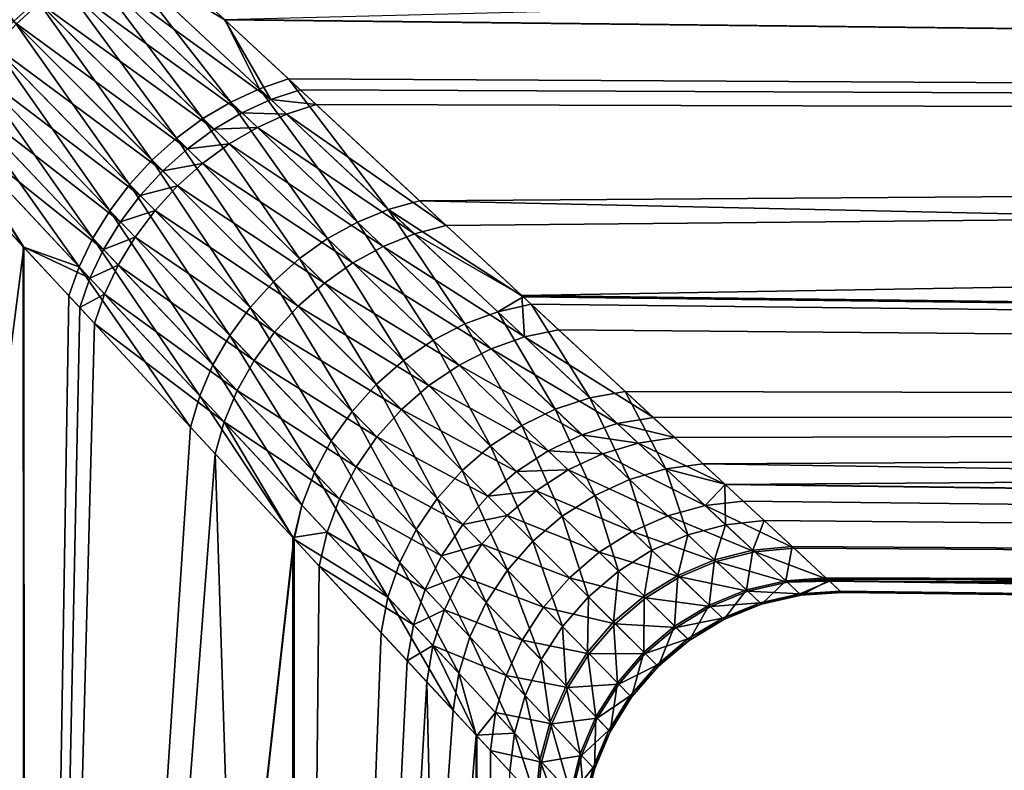
# Model space of a CAD drawing. Extents: x -110 to 227, y -260 to 0.
# Drawn here: x -59 to -54, y -103 to -98 of the extents above; entities that cross this region are included whole.
import ezdxf

# ---------------------------------------------------------------- set-up
doc = ezdxf.new("R2010")
doc.units = 0
doc.layers.add('L9', color=7, linetype='CONTINUOUS')

msp = doc.modelspace()

# ---------------------------------------------------------------- linework, layer by layer
at = {"layer": 'L9', "color": 254}
for points in [[(0, -96.63912, 13.83878), (-58.57227, -97.67152, 11.40001), (0, -98.77019, 11.1995)], [(0, -98.77019, -11.1995), (-58.09468, -98.11506, -10.75648), (0, -96.63912, -13.83878)], [(-60.29629, -97.15778, -12.40764), (-59.19225, -98.00514, -11.22797), (-59.32706, -98.1278, -11.21887)], [(-59.31211, -98.14275, 11.19894), (-59.17715, -98.01997, 11.20804), (-60.06199, -97.15058, 12.29242)], [(-58.09212, -98.11744, 10.7581), (-58.57227, -97.67152, 11.40001), (-58.72881, -97.73441, 11.32989)], [(0, -98.77019, 11.1995), (-58.57227, -97.67152, 11.40001), (-58.09212, -98.11744, 10.7581)], [(-58.89883, -97.79953, -11.29388), (-58.74456, -97.71964, -11.34972), (-57.82378, -98.58265, -10.09027)], [(-58.05799, -98.59787, 10.13153), (-58.72881, -97.73441, 11.32989), (-58.88331, -97.81428, 11.27401)], [(-58.74456, -97.71964, -11.34972), (-58.09468, -98.11506, -10.75648), (-57.82378, -98.58265, -10.09027)], [(-57.89045, -98.52018, 10.1891), (-58.09212, -98.11744, 10.7581), (-58.72881, -97.73441, 11.32989)], [(-58.05799, -98.59787, 10.13153), (-57.89045, -98.52018, 10.1891), (-58.72881, -97.73441, 11.32989)], [(-59.0488, -97.89518, -11.25309), (-58.89883, -97.79953, -11.29388), (-57.9924, -98.6601, -10.03264)], [(-58.22024, -98.6944, 10.08943), (-58.88331, -97.81428, 11.27401), (-59.0335, -97.90993, 11.23319)], [(-58.89883, -97.79953, -11.29388), (-57.82378, -98.58265, -10.09027), (-57.9924, -98.6601, -10.03264)], [(-58.22024, -98.6944, 10.08943), (-58.05799, -98.59787, 10.13153), (-58.88331, -97.81428, 11.27401)], [(-59.19225, -98.00514, -11.22797), (-59.0488, -97.89518, -11.25309), (-58.15566, -98.75666, -9.990486)], [(-58.37452, -98.80816, 10.06349), (-59.0335, -97.90993, 11.23319), (-59.17715, -98.01997, 11.20804)], [(-59.0488, -97.89518, -11.25309), (-57.9924, -98.6601, -10.03264), (-58.15566, -98.75666, -9.990486)], [(-58.37452, -98.80816, 10.06349), (-58.22024, -98.6944, 10.08943), (-59.0335, -97.90993, 11.23319)], [(-59.32706, -98.1278, -11.21887), (-59.19225, -98.00514, -11.22797), (-58.31082, -98.8707, -9.964517)], [(-58.51825, -98.93728, 10.05415), (-59.17715, -98.01997, 11.20804), (-59.31211, -98.14275, 11.19894)], [(-59.19225, -98.00514, -11.22797), (-58.15566, -98.75666, -9.990486), (-58.31082, -98.8707, -9.964517)], [(-58.51825, -98.93728, 10.05415), (-58.37452, -98.80816, 10.06349), (-59.17715, -98.01997, 11.20804)], [(-59.45123, -98.26133, -11.22594), (-59.32706, -98.1278, -11.21887), (-58.45527, -99.00032, -9.955169)], [(-59.32706, -98.1278, -11.21887), (-58.31082, -98.8707, -9.964517), (-58.45527, -99.00032, -9.955169)], [(0, -98.77019, -11.1995), (-57.65262, -98.52561, -10.16241), (-58.09468, -98.11506, -10.75648)], [(-58.09468, -98.11506, -10.75648), (-57.65262, -98.52561, -10.16241), (-57.82378, -98.58265, -10.09027)], [(0, -98.77019, 11.1995), (-58.09212, -98.11744, 10.7581), (-57.72042, -98.46264, 10.26118)], [(-57.89045, -98.52018, 10.1891), (-57.72042, -98.46264, 10.26118), (-58.09212, -98.11744, 10.7581)], [(-58.64905, -99.0796, 10.06156), (-59.31211, -98.14275, 11.19894), (-59.43641, -98.27645, 11.20602)], [(-58.64905, -99.0796, 10.06156), (-58.51825, -98.93728, 10.05415), (-59.31211, -98.14275, 11.19894)], [(-59.56293, -98.40378, -11.24907), (-59.45123, -98.26133, -11.22594), (-58.58658, -99.14335, -9.962598)], [(-58.76474, -99.23276, 10.0856), (-59.43641, -98.27645, 11.20602), (-59.54818, -98.41909, 11.22917)], [(-59.45123, -98.26133, -11.22594), (-58.45527, -99.00032, -9.955169), (-58.58658, -99.14335, -9.962598)], [(-58.76474, -99.23276, 10.0856), (-58.64905, -99.0796, 10.06156), (-59.43641, -98.27645, 11.20602)], [(-59.66049, -98.55302, -11.28792), (-59.56293, -98.40378, -11.24907), (-58.70256, -99.29737, -9.986679)], [(-58.86339, -99.39419, 10.12587), (-59.54818, -98.41909, 11.22917), (-59.64577, -98.56854, 11.26805)], [(-59.56293, -98.40378, -11.24907), (-58.58658, -99.14335, -9.962598), (-58.70256, -99.29737, -9.986679)], [(-58.86339, -99.39419, 10.12587), (-58.76474, -99.23276, 10.0856), (-59.54818, -98.41909, 11.22917)], [(-57.13768, -99.22522, 8.985805), (-57.72042, -98.46264, 10.26118), (-57.89045, -98.52018, 10.1891)], [(-56.95434, -99.17415, 9.057437), (0, -98.77019, 11.1995), (-57.72042, -98.46264, 10.26118)], [(-57.13768, -99.22522, 8.985805), (-56.95434, -99.17415, 9.057437), (-57.72042, -98.46264, 10.26118)], [(-57.31801, -99.29968, 8.928467), (-57.89045, -98.52018, 10.1891), (-58.05799, -98.59787, 10.13153)], [(-57.31801, -99.29968, 8.928467), (-57.13768, -99.22522, 8.985805), (-57.89045, -98.52018, 10.1891)], [(-57.82378, -98.58265, -10.09027), (-57.65262, -98.52561, -10.16241), (-57.559, -98.61255, -10.02379)], [(-57.559, -98.61255, -10.02379), (-57.65262, -98.52561, -10.16241), (0, -98.77019, -11.1995)], [(-59.74248, -98.70685, -11.34191), (-59.66049, -98.55302, -11.28792), (-58.80126, -99.4598, -10.02701)], [(-58.94337, -99.56124, 10.1817), (-59.64577, -98.56854, 11.26805), (-59.72774, -98.72261, 11.32209)], [(-59.66049, -98.55302, -11.28792), (-58.70256, -99.29737, -9.986679), (-58.80126, -99.4598, -10.02701)], [(-58.94337, -99.56124, 10.1817), (-58.86339, -99.39419, 10.12587), (-59.64577, -98.56854, 11.26805)], [(-57.49203, -99.39614, 8.886476), (-58.05799, -98.59787, 10.13153), (-58.22024, -98.6944, 10.08943)], [(-57.49203, -99.39614, 8.886476), (-57.31801, -99.29968, 8.928467), (-58.05799, -98.59787, 10.13153)], [(-57.9924, -98.6601, -10.03264), (-57.82378, -98.58265, -10.09027), (-57.73174, -98.66887, -9.951589)], [(-57.82378, -98.58265, -10.09027), (-57.559, -98.61255, -10.02379), (-57.73174, -98.66887, -9.951589)], [(-57.73174, -98.66887, -9.951589), (-57.559, -98.61255, -10.02379), (-56.7986, -99.31879, -8.785537)], [(0, -98.77019, -11.1995), (-56.7986, -99.31879, -8.785537), (-57.559, -98.61255, -10.02379)], [(-59.74248, -98.70685, -11.34191), (-59.27023, -99.44306, -10.63132), (-59.80769, -98.86299, -11.41024)], [(-58.88101, -99.62793, -10.08291), (-59.27023, -99.44306, -10.63132), (-59.74248, -98.70685, -11.34191)], [(-59.74248, -98.70685, -11.34191), (-58.80126, -99.4598, -10.02701), (-58.88101, -99.62793, -10.08291)], [(-57.65653, -99.51285, 8.860603), (-58.22024, -98.6944, 10.08943), (-58.37452, -98.80816, 10.06349)], [(-57.65653, -99.51285, 8.860603), (-57.49203, -99.39614, 8.886476), (-58.22024, -98.6944, 10.08943)], [(-58.15566, -98.75666, -9.990486), (-57.9924, -98.6601, -10.03264), (-57.90188, -98.74599, -9.893898)], [(-57.9924, -98.6601, -10.03264), (-57.73174, -98.66887, -9.951589), (-57.90188, -98.74599, -9.893898)], [(-57.90188, -98.74599, -9.893898), (-57.73174, -98.66887, -9.951589), (-56.9848, -99.36833, -8.714364)], [(-57.73174, -98.66887, -9.951589), (-56.7986, -99.31879, -8.785537), (-56.9848, -99.36833, -8.714364)], [(-59.72774, -98.72261, 11.32209), (-59.79287, -98.87899, 11.39048), (-59.26757, -99.44594, 10.63312)], [(-59.72774, -98.72261, 11.32209), (-59.26757, -99.44594, 10.63312), (-58.94337, -99.56124, 10.1817)], [(-58.31082, -98.8707, -9.964517), (-58.15566, -98.75666, -9.990486), (-58.06654, -98.84257, -9.851695)], [(-58.15566, -98.75666, -9.990486), (-57.90188, -98.74599, -9.893898), (-58.06654, -98.84257, -9.851695)], [(-58.06654, -98.84257, -9.851695), (-57.90188, -98.74599, -9.893898), (-57.16787, -99.44197, -8.657366)], [(-57.90188, -98.74599, -9.893898), (-56.9848, -99.36833, -8.714364), (-57.16787, -99.44197, -8.657366)], [(-56.95434, -99.17415, 9.057437), (0, -100.4246, 8.238025), (0, -98.77019, 11.1995)], [(0, -98.77019, -11.1995), (-56.35761, -99.7284, -7.923093), (-56.7986, -99.31879, -8.785537)], [(0, -100.4246, -8.238025), (-56.35761, -99.7284, -7.923093), (0, -98.77019, -11.1995)], [(-57.8085, -99.64765, 8.851325), (-58.37452, -98.80816, 10.06349), (-58.51825, -98.93728, 10.05415)], [(-57.8085, -99.64765, 8.851325), (-57.65653, -99.51285, 8.860603), (-58.37452, -98.80816, 10.06349)], [(-59.80769, -98.86299, -11.41024), (-59.25832, -115.2, -10.63952), (-61.28284, -115.2, -13.14684)], [(-61.28284, -115.2, 13.14684), (-59.26757, -99.44594, 10.63312), (-59.79287, -98.87899, 11.39048)], [(-59.27023, -99.44306, -10.63132), (-59.25832, -115.2, -10.63952), (-59.80769, -98.86299, -11.41024)], [(-58.45527, -99.00032, -9.955169), (-58.31082, -98.8707, -9.964517), (-58.22291, -98.95699, -9.825694)], [(-58.31082, -98.8707, -9.964517), (-58.06654, -98.84257, -9.851695), (-58.22291, -98.95699, -9.825694)], [(-58.22291, -98.95699, -9.825694), (-58.06654, -98.84257, -9.851695), (-57.3444, -99.53831, -8.615611)], [(-58.06654, -98.84257, -9.851695), (-57.16787, -99.44197, -8.657366), (-57.3444, -99.53831, -8.615611)], [(-57.94514, -99.79807, 8.858812), (-58.51825, -98.93728, 10.05415), (-58.64905, -99.0796, 10.06156)], [(-57.94514, -99.79807, 8.858812), (-57.8085, -99.64765, 8.851325), (-58.51825, -98.93728, 10.05415)], [(-58.58658, -99.14335, -9.962598), (-58.45527, -99.00032, -9.955169), (-58.36835, -99.08731, -9.81634)], [(-58.45527, -99.00032, -9.955169), (-58.22291, -98.95699, -9.825694), (-58.36835, -99.08731, -9.81634)], [(-58.36835, -99.08731, -9.81634), (-58.22291, -98.95699, -9.825694), (-57.51108, -99.65556, -8.589884)], [(-58.22291, -98.95699, -9.825694), (-57.3444, -99.53831, -8.615611), (-57.51108, -99.65556, -8.589884)], [(-58.06394, -99.96133, 8.882927), (-58.64905, -99.0796, 10.06156), (-58.76474, -99.23276, 10.0856)], [(-58.06394, -99.96133, 8.882927), (-57.94514, -99.79807, 8.858812), (-58.64905, -99.0796, 10.06156)], [(-58.58658, -99.14335, -9.962598), (-58.36835, -99.08731, -9.81634), (-58.50038, -99.23131, -9.823789)], [(-58.50038, -99.23131, -9.823789), (-58.36835, -99.08731, -9.81634), (-57.66476, -99.79151, -8.580666)], [(-58.36835, -99.08731, -9.81634), (-57.51108, -99.65556, -8.589884), (-57.66476, -99.79151, -8.580666)], [(-58.70256, -99.29737, -9.986679), (-58.58658, -99.14335, -9.962598), (-58.50038, -99.23131, -9.823789)], [(-56.34937, -99.73605, 7.926669), (-56.95434, -99.17415, 9.057437), (-57.13768, -99.22522, 8.985805)], [(-56.34937, -99.73605, 7.926669), (0, -100.4246, 8.238025), (-56.95434, -99.17415, 9.057437)], [(-58.1627, -100.1345, 8.923225), (-58.76474, -99.23276, 10.0856), (-58.86339, -99.39419, 10.12587)], [(-58.1627, -100.1345, 8.923225), (-58.06394, -99.96133, 8.882927), (-58.76474, -99.23276, 10.0856)], [(-58.70256, -99.29737, -9.986679), (-58.50038, -99.23131, -9.823789), (-58.61676, -99.38654, -9.847916)], [(-58.61676, -99.38654, -9.847916), (-58.50038, -99.23131, -9.823789), (-57.80259, -99.94362, -8.58813)], [(-58.50038, -99.23131, -9.823789), (-57.66476, -99.79151, -8.580666), (-57.80259, -99.94362, -8.58813)], [(-56.69, -99.89464, 7.7148), (-57.13768, -99.22522, 8.985805), (-57.31801, -99.29968, 8.928467)], [(-56.49782, -99.82405, 7.769794), (-56.34937, -99.73605, 7.926669), (-57.13768, -99.22522, 8.985805)], [(-56.69, -99.89464, 7.7148), (-56.49782, -99.82405, 7.769794), (-57.13768, -99.22522, 8.985805)], [(-58.80126, -99.4598, -10.02701), (-58.70256, -99.29737, -9.986679), (-58.61676, -99.38654, -9.847916)], [(-56.87484, -99.99032, 7.674474), (-57.31801, -99.29968, 8.928467), (-57.49203, -99.39614, 8.886476)], [(-56.87484, -99.99032, 7.674474), (-56.69, -99.89464, 7.7148), (-57.31801, -99.29968, 8.928467)], [(-56.9848, -99.36833, -8.714364), (-56.7986, -99.31879, -8.785537), (-56.35761, -99.7284, -7.923093)], [(-58.23964, -100.3143, 8.978968), (-58.86339, -99.39419, 10.12587), (-58.94337, -99.56124, 10.1817)], [(-58.23964, -100.3143, 8.978968), (-58.1627, -100.1345, 8.923225), (-58.86339, -99.39419, 10.12587)], [(-58.80126, -99.4598, -10.02701), (-58.61676, -99.38654, -9.847916), (-58.7155, -99.55037, -9.888311)], [(-58.7155, -99.55037, -9.888311), (-58.61676, -99.38654, -9.847916), (-57.92196, -100.109, -8.612135)], [(-58.61676, -99.38654, -9.847916), (-57.80259, -99.94362, -8.58813), (-57.92196, -100.109, -8.612135)], [(-57.04864, -100.1091, 7.649622), (-57.49203, -99.39614, 8.886476), (-57.65653, -99.51285, 8.860603)], [(-57.04864, -100.1091, 7.649622), (-56.87484, -99.99032, 7.674474), (-57.49203, -99.39614, 8.886476)], [(-57.16787, -99.44197, -8.657366), (-56.9848, -99.36833, -8.714364), (-56.34106, -99.97069, -7.434473)], [(-56.9848, -99.36833, -8.714364), (-56.35761, -99.7284, -7.923093), (-56.34106, -99.97069, -7.434473)], [(-59.25832, -115.2, 10.63952), (-59.26757, -99.44594, 10.63312), (-61.28284, -115.2, 13.14684)], [(-59.25832, -115.2, -10.63952), (-59.27023, -99.44306, -10.63132), (-58.9405, -99.79893, -10.15345)], [(-58.88101, -99.62793, -10.08291), (-58.9405, -99.79893, -10.15345), (-59.27023, -99.44306, -10.63132)], [(-59.25832, -115.2, 10.63952), (-59.00334, -99.73111, 10.25217), (-59.26757, -99.44594, 10.63312)], [(-58.94337, -99.56124, 10.1817), (-59.26757, -99.44594, 10.63312), (-59.00334, -99.73111, 10.25217)], [(-58.88101, -99.62793, -10.08291), (-58.80126, -99.4598, -10.02701), (-58.7155, -99.55037, -9.888311)], [(-57.3444, -99.53831, -8.615611), (-57.16787, -99.44197, -8.657366), (-56.5363, -100.0402, -7.380493)], [(-57.16787, -99.44197, -8.657366), (-56.34106, -99.97069, -7.434473), (-56.5363, -100.0402, -7.380493)], [(-57.20793, -100.2488, 7.640741), (-57.65653, -99.51285, 8.860603), (-57.8085, -99.64765, 8.851325)], [(-57.20793, -100.2488, 7.640741), (-57.04864, -100.1091, 7.649622), (-57.65653, -99.51285, 8.860603)], [(-58.94337, -99.56124, 10.1817), (-59.00334, -99.73111, 10.25217), (-58.29332, -100.4974, 9.049128)], [(-58.94337, -99.56124, 10.1817), (-58.29332, -100.4974, 9.049128), (-58.23964, -100.3143, 8.978968)], [(-58.88101, -99.62793, -10.08291), (-58.7155, -99.55037, -9.888311), (-58.79495, -99.72, -9.944287)], [(-58.79495, -99.72, -9.944287), (-58.7155, -99.55037, -9.888311), (-58.02064, -100.2847, -8.652233)], [(-58.7155, -99.55037, -9.888311), (-57.92196, -100.109, -8.612135), (-58.02064, -100.2847, -8.652233)], [(-57.51108, -99.65556, -8.589884), (-57.3444, -99.53831, -8.615611), (-56.72392, -100.1355, -7.340898)], [(-57.3444, -99.53831, -8.615611), (-56.5363, -100.0402, -7.380493), (-56.72392, -100.1355, -7.340898)], [(-58.79495, -99.72, -9.944287), (-58.9405, -99.79893, -10.15345), (-58.88101, -99.62793, -10.08291)], [(-57.34952, -100.4064, 7.648007), (-57.8085, -99.64765, 8.851325), (-57.94514, -99.79807, 8.858812)], [(-57.34952, -100.4064, 7.648007), (-57.20793, -100.2488, 7.640741), (-57.8085, -99.64765, 8.851325)], [(-57.66476, -99.79151, -8.580666), (-57.51108, -99.65556, -8.589884), (-56.90009, -100.2548, -7.316495)], [(-57.51108, -99.65556, -8.589884), (-56.72392, -100.1355, -7.340898), (-56.90009, -100.2548, -7.316495)], [(-58.29332, -100.4974, 9.049128), (-59.00334, -99.73111, 10.25217), (-59.25832, -115.2, 10.63952)], [(-58.79495, -99.72, -9.944287), (-58.85373, -99.89258, -10.01489), (-58.9405, -99.79893, -10.15345)], [(-58.09679, -100.4672, -8.70767), (-58.85373, -99.89258, -10.01489), (-58.79495, -99.72, -9.944287)], [(-58.79495, -99.72, -9.944287), (-58.02064, -100.2847, -8.652233), (-58.09679, -100.4672, -8.70767)], [(-56.49782, -99.82405, 7.769794), (-56.30213, -99.77993, 7.838358), (-56.34937, -99.73605, 7.926669)], [(0, -100.4246, -8.238025), (-56.14217, -99.92851, -7.501737), (-56.35761, -99.7284, -7.923093)], [(-56.35761, -99.7284, -7.923093), (-56.14217, -99.92851, -7.501737), (-56.34106, -99.97069, -7.434473)], [(0, -100.4246, 8.238025), (-56.34937, -99.73605, 7.926669), (-56.30213, -99.77993, 7.838358)], [(-58.9405, -99.79893, -10.15345), (-58.85373, -99.89258, -10.01489), (-59.25832, -115.2, -10.63952)], [(-57.47059, -100.5788, 7.671275), (-57.94514, -99.79807, 8.858812), (-58.06394, -99.96133, 8.882927)], [(-57.47059, -100.5788, 7.671275), (-57.34952, -100.4064, 7.648007), (-57.94514, -99.79807, 8.858812)], [(-57.80259, -99.94362, -8.58813), (-57.66476, -99.79151, -8.580666), (-57.06122, -100.3956, -7.30778)], [(-57.66476, -99.79151, -8.580666), (-56.90009, -100.2548, -7.316495), (-57.06122, -100.3956, -7.30778)], [(-55.96007, -100.327, 6.53503), (-56.30213, -99.77993, 7.838358), (-56.49782, -99.82405, 7.769794)], [(-56.30213, -99.77993, 7.838358), (-55.75311, -100.2899, 6.597869), (0, -100.4246, 8.238025)], [(-55.96007, -100.327, 6.53503), (-55.75311, -100.2899, 6.597869), (-56.30213, -99.77993, 7.838358)], [(-56.16303, -100.3934, 6.484535), (-56.49782, -99.82405, 7.769794), (-56.69, -99.89464, 7.7148)], [(-56.16303, -100.3934, 6.484535), (-55.96007, -100.327, 6.53503), (-56.49782, -99.82405, 7.769794)], [(-59.25832, -115.2, -10.63952), (-58.85373, -99.89258, -10.01489), (-58.14897, -100.6532, -8.777409)], [(-58.09679, -100.4672, -8.70767), (-58.14897, -100.6532, -8.777409), (-58.85373, -99.89258, -10.01489)], [(-56.35764, -100.4878, 6.447465), (-56.69, -99.89464, 7.7148), (-56.87484, -99.99032, 7.674474)], [(-56.35764, -100.4878, 6.447465), (-56.16303, -100.3934, 6.484535), (-56.69, -99.89464, 7.7148)], [(-57.56872, -100.7627, 7.710082), (-58.06394, -99.96133, 8.882927), (-58.1627, -100.1345, 8.923225)], [(-57.56872, -100.7627, 7.710082), (-57.47059, -100.5788, 7.671275), (-58.06394, -99.96133, 8.882927)], [(-57.92196, -100.109, -8.612135), (-57.80259, -99.94362, -8.58813), (-57.20402, -100.555, -7.314933)], [(-57.80259, -99.94362, -8.58813), (-57.06122, -100.3956, -7.30778), (-57.20402, -100.555, -7.314933)], [(-56.5363, -100.0402, -7.380493), (-56.34106, -99.97069, -7.434473), (-55.79952, -100.477, -6.110501)], [(-56.34106, -99.97069, -7.434473), (-56.14217, -99.92851, -7.501737), (-55.58902, -100.4423, -6.170792)], [(-56.34106, -99.97069, -7.434473), (-55.58902, -100.4423, -6.170792), (-55.79952, -100.477, -6.110501)], [(-55.58902, -100.4423, -6.170792), (-56.14217, -99.92851, -7.501737), (0, -100.4246, -8.238025)], [(-56.53974, -100.6081, 6.424613), (-56.87484, -99.99032, 7.674474), (-57.04864, -100.1091, 7.649622)], [(-56.53974, -100.6081, 6.424613), (-56.35764, -100.4878, 6.447465), (-56.87484, -99.99032, 7.674474)], [(-56.72392, -100.1355, -7.340898), (-56.5363, -100.0402, -7.380493), (-56.00586, -100.542, -6.062026)], [(-56.5363, -100.0402, -7.380493), (-55.79952, -100.477, -6.110501), (-56.00586, -100.542, -6.062026)], [(-57.64195, -100.9543, 7.76365), (-58.1627, -100.1345, 8.923225), (-58.23964, -100.3143, 8.978968)], [(-57.64195, -100.9543, 7.76365), (-57.56872, -100.7627, 7.710082), (-58.1627, -100.1345, 8.923225)], [(-58.02064, -100.2847, -8.652233), (-57.92196, -100.109, -8.612135), (-57.32559, -100.7298, -7.337806)], [(-57.92196, -100.109, -8.612135), (-57.20402, -100.555, -7.314933), (-57.32559, -100.7298, -7.337806)], [(-56.70545, -100.7517, 6.416469), (-57.04864, -100.1091, 7.649622), (-57.20793, -100.2488, 7.640741)], [(-56.70545, -100.7517, 6.416469), (-56.53974, -100.6081, 6.424613), (-57.04864, -100.1091, 7.649622)], [(-56.90009, -100.2548, -7.316495), (-56.72392, -100.1355, -7.340898), (-56.20353, -100.6359, -6.026426)], [(-56.72392, -100.1355, -7.340898), (-56.00586, -100.542, -6.062026), (-56.20353, -100.6359, -6.026426)], [(-56.85119, -100.9156, 6.423206), (-57.20793, -100.2488, 7.640741), (-57.34952, -100.4064, 7.648007)], [(-56.85119, -100.9156, 6.423206), (-56.70545, -100.7517, 6.416469), (-57.20793, -100.2488, 7.640741)], [(-57.06122, -100.3956, -7.30778), (-56.90009, -100.2548, -7.316495), (-56.38821, -100.7566, -6.004478)], [(-56.90009, -100.2548, -7.316495), (-56.20353, -100.6359, -6.026426), (-56.38821, -100.7566, -6.004478)], [(-58.23964, -100.3143, 8.978968), (-58.29332, -100.4974, 9.049128), (-57.68882, -101.1498, 7.830911)], [(-58.23964, -100.3143, 8.978968), (-57.68882, -101.1498, 7.830911), (-57.64195, -100.9543, 7.76365)], [(-58.09679, -100.4672, -8.70767), (-58.02064, -100.2847, -8.652233), (-57.42345, -100.9165, -7.375934)], [(-58.02064, -100.2847, -8.652233), (-57.32559, -100.7298, -7.337806), (-57.42345, -100.9165, -7.375934)], [(-55.51598, -100.742, 5.267888), (-55.75311, -100.2899, 6.597869), (-55.96007, -100.327, 6.53503)], [(0, -100.4246, 8.238025), (-55.75311, -100.2899, 6.597869), (-55.29902, -100.7117, 5.322295)], [(-55.51598, -100.742, 5.267888), (-55.29902, -100.7117, 5.322295), (-55.75311, -100.2899, 6.597869)], [(-55.72849, -100.8043, 5.224098), (-55.96007, -100.327, 6.53503), (-56.16303, -100.3934, 6.484535)], [(-55.72849, -100.8043, 5.224098), (-55.51598, -100.742, 5.267888), (-55.96007, -100.327, 6.53503)], [(-56.97386, -101.0963, 6.44468), (-57.34952, -100.4064, 7.648007), (-57.47059, -100.5788, 7.671275)], [(-56.97386, -101.0963, 6.44468), (-56.85119, -100.9156, 6.423206), (-57.34952, -100.4064, 7.648007)], [(-57.20402, -100.555, -7.314933), (-57.06122, -100.3956, -7.30778), (-56.55587, -100.9014, -5.996662)], [(-57.06122, -100.3956, -7.30778), (-56.38821, -100.7566, -6.004478), (-56.55587, -100.9014, -5.996662)], [(-55.93172, -100.8971, 5.191916), (-56.16303, -100.3934, 6.484535), (-56.35764, -100.4878, 6.447465)], [(-55.93172, -100.8971, 5.191916), (-55.72849, -100.8043, 5.224098), (-56.16303, -100.3934, 6.484535)], [(0, -100.4246, -8.238025), (-55.46429, -100.5582, -5.822567), (-55.58902, -100.4423, -6.170792)], [(0, -100.4246, -8.238025), (-55.16868, -100.8328, -4.851398), (-55.46429, -100.5582, -5.822567)], [(0, -100.4246, 8.238025), (-55.29902, -100.7117, 5.322295), (0, -101.5547, 5.039561)], [(0, -101.5547, -5.039561), (-55.16868, -100.8328, -4.851398), (0, -100.4246, -8.238025)], [(-59.25832, -115.2, 10.63952), (-57.68882, -101.1498, 7.830911), (-58.29332, -100.4974, 9.049128)], [(-58.09679, -100.4672, -8.70767), (-57.69578, -101.1423, -7.821812), (-58.14897, -100.6532, -8.777409)], [(-57.4956, -101.1111, -7.428539), (-57.69578, -101.1423, -7.821812), (-58.09679, -100.4672, -8.70767)], [(-58.09679, -100.4672, -8.70767), (-57.42345, -100.9165, -7.375934), (-57.4956, -101.1111, -7.428539)], [(-56.12108, -101.0183, 5.172072), (-56.35764, -100.4878, 6.447465), (-56.53974, -100.6081, 6.424613)], [(-56.12108, -101.0183, 5.172072), (-55.93172, -100.8971, 5.191916), (-56.35764, -100.4878, 6.447465)], [(-56.00586, -100.542, -6.062026), (-55.79952, -100.477, -6.110501), (-55.67754, -100.591, -5.764563)], [(-55.79952, -100.477, -6.110501), (-55.58902, -100.4423, -6.170792), (-55.46429, -100.5582, -5.822567)], [(-55.79952, -100.477, -6.110501), (-55.46429, -100.5582, -5.822567), (-55.67754, -100.591, -5.764563)], [(-57.32559, -100.7298, -7.337806), (-57.20402, -100.555, -7.314933), (-56.70286, -101.0673, -6.003148)], [(-57.20402, -100.555, -7.314933), (-56.55587, -100.9014, -5.996662), (-56.70286, -101.0673, -6.003148)], [(-56.20353, -100.6359, -6.026426), (-56.00586, -100.542, -6.062026), (-55.8865, -100.6549, -5.717905)], [(-56.00586, -100.542, -6.062026), (-55.67754, -100.591, -5.764563), (-55.8865, -100.6549, -5.717905)], [(-57.07083, -101.2899, 6.480432), (-57.47059, -100.5788, 7.671275), (-57.56872, -100.7627, 7.710082)], [(-57.07083, -101.2899, 6.480432), (-56.97386, -101.0963, 6.44468), (-57.47059, -100.5788, 7.671275)], [(-56.29227, -101.1653, 5.165015), (-56.53974, -100.6081, 6.424613), (-56.70545, -100.7517, 6.416469)], [(-56.29227, -101.1653, 5.165015), (-56.12108, -101.0183, 5.172072), (-56.53974, -100.6081, 6.424613)], [(-55.8865, -100.6549, -5.717905), (-55.67754, -100.591, -5.764563), (-55.28647, -100.9564, -4.459877)], [(-55.67754, -100.591, -5.764563), (-55.46429, -100.5582, -5.822567), (-55.16868, -100.8328, -4.851398)], [(-55.67754, -100.591, -5.764563), (-55.16868, -100.8328, -4.851398), (-55.28647, -100.9564, -4.459877)], [(-59.25832, -115.2, -10.63952), (-58.14897, -100.6532, -8.777409), (-57.68666, -115.2, -7.826123)], [(-57.68666, -115.2, -7.826123), (-58.14897, -100.6532, -8.777409), (-57.69578, -101.1423, -7.821812)], [(-56.38821, -100.7566, -6.004478), (-56.20353, -100.6359, -6.026426), (-56.08654, -100.7483, -5.68363)], [(-56.20353, -100.6359, -6.026426), (-55.8865, -100.6549, -5.717905), (-56.08654, -100.7483, -5.68363)], [(-56.08654, -100.7483, -5.68363), (-55.8865, -100.6549, -5.717905), (-55.50416, -101.0162, -4.421365)], [(-55.8865, -100.6549, -5.717905), (-55.28647, -100.9564, -4.459877), (-55.50416, -101.0162, -4.421365)], [(-55.1704, -100.8312, 4.851249), (-55.29902, -100.7117, 5.322295), (-55.51598, -100.742, 5.267888)], [(0, -101.5547, 5.039561), (-55.29902, -100.7117, 5.322295), (-55.1704, -100.8312, 4.851249)], [(-57.14003, -101.4922, 6.529696), (-57.56872, -100.7627, 7.710082), (-57.64195, -100.9543, 7.76365)], [(-57.14003, -101.4922, 6.529696), (-57.07083, -101.2899, 6.480432), (-57.56872, -100.7627, 7.710082)], [(-57.42345, -100.9165, -7.375934), (-57.32559, -100.7298, -7.337806), (-56.82594, -101.2505, -6.023795)], [(-57.32559, -100.7298, -7.337806), (-56.70286, -101.0673, -6.003148), (-56.82594, -101.2505, -6.023795)], [(-56.44143, -101.3346, 5.170904), (-56.70545, -100.7517, 6.416469), (-56.85119, -100.9156, 6.423206)], [(-56.44143, -101.3346, 5.170904), (-56.29227, -101.1653, 5.165015), (-56.70545, -100.7517, 6.416469)], [(-56.55587, -100.9014, -5.996662), (-56.38821, -100.7566, -6.004478), (-56.27321, -100.8693, -5.662497)], [(-56.38821, -100.7566, -6.004478), (-56.08654, -100.7483, -5.68363), (-56.27321, -100.8693, -5.662497)], [(-56.27321, -100.8693, -5.662497), (-56.08654, -100.7483, -5.68363), (-55.71206, -101.108, -4.393046)], [(-56.08654, -100.7483, -5.68363), (-55.50416, -101.0162, -4.421365), (-55.71206, -101.108, -4.393046)], [(-55.38718, -101.1267, 3.934113), (-55.51598, -100.742, 5.267888), (-55.72849, -100.8043, 5.224098)], [(-55.1667, -101.0683, 3.969078), (-55.1704, -100.8312, 4.851249), (-55.51598, -100.742, 5.267888)], [(-55.38718, -101.1267, 3.934113), (-55.1667, -101.0683, 3.969078), (-55.51598, -100.742, 5.267888)], [(-55.59758, -101.2179, 3.908394), (-55.72849, -100.8043, 5.224098), (-55.93172, -100.8971, 5.191916)], [(-55.59758, -101.2179, 3.908394), (-55.38718, -101.1267, 3.934113), (-55.72849, -100.8043, 5.224098)], [(-55.16868, -100.8328, -4.851398), (-55.06406, -100.93, -4.507686), (-55.28647, -100.9564, -4.459877)], [(0, -101.5547, 5.039561), (-55.1704, -100.8312, 4.851249), (-54.94136, -101.0439, 4.012463)], [(-55.1667, -101.0683, 3.969078), (-54.94136, -101.0439, 4.012463), (-55.1704, -100.8312, 4.851249)], [(0, -101.5547, -5.039561), (-55.06406, -100.93, -4.507686), (-55.16868, -100.8328, -4.851398)], [(-56.70286, -101.0673, -6.003148), (-56.55587, -100.9014, -5.996662), (-56.44238, -101.015, -5.654975)], [(-56.55587, -100.9014, -5.996662), (-56.27321, -100.8693, -5.662497), (-56.44238, -101.015, -5.654975)], [(-56.44238, -101.015, -5.654975), (-56.27321, -100.8693, -5.662497), (-55.90532, -101.2296, -4.375581)], [(-56.27321, -100.8693, -5.662497), (-55.71206, -101.108, -4.393046), (-55.90532, -101.2296, -4.375581)], [(-55.79292, -101.3397, 3.892531), (-55.93172, -100.8971, 5.191916), (-56.12108, -101.0183, 5.172072)], [(-55.79292, -101.3397, 3.892531), (-55.59758, -101.2179, 3.908394), (-55.93172, -100.8971, 5.191916)], [(-57.64195, -100.9543, 7.76365), (-57.68882, -101.1498, 7.830911), (-57.68683, -101.152, 7.826054)], [(-57.64195, -100.9543, 7.76365), (-57.68683, -101.152, 7.826054), (-57.14003, -101.4922, 6.529696)], [(-57.4956, -101.1111, -7.428539), (-57.42345, -100.9165, -7.375934), (-56.92245, -101.4471, -6.058151)], [(-57.42345, -100.9165, -7.375934), (-56.82594, -101.2505, -6.023795), (-56.92245, -101.4471, -6.058151)], [(-56.56517, -101.5224, 5.189606), (-56.85119, -100.9156, 6.423206), (-56.97386, -101.0963, 6.44468)], [(-56.56517, -101.5224, 5.189606), (-56.44143, -101.3346, 5.170904), (-56.85119, -100.9156, 6.423206)], [(-55.50416, -101.0162, -4.421365), (-55.28647, -100.9564, -4.459877), (-54.99651, -101.2271, -3.135858)], [(-55.28647, -100.9564, -4.459877), (-55.06406, -100.93, -4.507686), (-54.76692, -101.206, -3.171103)], [(-55.28647, -100.9564, -4.459877), (-54.76692, -101.206, -3.171103), (-54.99651, -101.2271, -3.135858)], [(-54.76692, -101.206, -3.171103), (-55.06406, -100.93, -4.507686), (0, -101.5547, -5.039561)], [(-56.70286, -101.0673, -6.003148), (-56.44238, -101.015, -5.654975), (-56.5903, -101.1823, -5.661232)], [(-56.5903, -101.1823, -5.661232), (-56.44238, -101.015, -5.654975), (-56.07944, -101.3783, -4.369376)], [(-56.44238, -101.015, -5.654975), (-55.90532, -101.2296, -4.375581), (-56.07944, -101.3783, -4.369376)], [(-55.71206, -101.108, -4.393046), (-55.50416, -101.0162, -4.421365), (-55.22103, -101.2836, -3.107435)], [(-55.50416, -101.0162, -4.421365), (-54.99651, -101.2271, -3.135858), (-55.22103, -101.2836, -3.107435)], [(-56.82594, -101.2505, -6.023795), (-56.70286, -101.0673, -6.003148), (-56.5903, -101.1823, -5.661232)], [(-55.96858, -101.4893, 3.886899), (-56.12108, -101.0183, 5.172072), (-56.29227, -101.1653, 5.165015)], [(-55.96858, -101.4893, 3.886899), (-55.79292, -101.3397, 3.892531), (-56.12108, -101.0183, 5.172072)], [(-55.23133, -101.2738, 3.165186), (-55.1667, -101.0683, 3.969078), (-55.38718, -101.1267, 3.934113)], [(-55.23133, -101.2738, 3.165186), (-55.00706, -101.2173, 3.194086), (-55.1667, -101.0683, 3.969078)], [(-55.00706, -101.2173, 3.194086), (-54.94136, -101.0439, 4.012463), (-55.1667, -101.0683, 3.969078)], [(-55.00706, -101.2173, 3.194086), (-54.77774, -101.1959, 3.229923), (-54.94136, -101.0439, 4.012463)], [(-54.94136, -101.0439, 4.012463), (-54.77774, -101.1959, 3.229923), (0, -101.5547, 5.039561)], [(-57.4956, -101.1111, -7.428539), (-57.54057, -101.3098, -7.49455), (-57.69578, -101.1423, -7.821812)], [(-56.99026, -101.6528, -6.105467), (-57.54057, -101.3098, -7.49455), (-57.4956, -101.1111, -7.428539)], [(-57.4956, -101.1111, -7.428539), (-56.92245, -101.4471, -6.058151), (-56.99026, -101.6528, -6.105467)], [(-56.66069, -101.7246, 5.220699), (-56.97386, -101.0963, 6.44468), (-57.07083, -101.2899, 6.480432)], [(-56.66069, -101.7246, 5.220699), (-56.56517, -101.5224, 5.189606), (-56.97386, -101.0963, 6.44468)], [(-55.90532, -101.2296, -4.375581), (-55.71206, -101.108, -4.393046), (-55.43506, -101.3739, -3.086518)], [(-55.71206, -101.108, -4.393046), (-55.22103, -101.2836, -3.107435), (-55.43506, -101.3739, -3.086518)], [(-55.44513, -101.3642, 3.143919), (-55.38718, -101.1267, 3.934113), (-55.59758, -101.2179, 3.908394)], [(-55.44513, -101.3642, 3.143919), (-55.23133, -101.2738, 3.165186), (-55.38718, -101.1267, 3.934113)], [(-59.25832, -115.2, 10.63952), (-57.68683, -101.152, 7.826054), (-57.68882, -101.1498, 7.830911)], [(-57.68666, -115.2, 7.826123), (-57.68683, -101.152, 7.826054), (-59.25832, -115.2, 10.63952)], [(-57.68666, -115.2, -7.826123), (-57.69578, -101.1423, -7.821812), (-57.54057, -101.3098, -7.49455)], [(-57.17998, -101.699, 6.591419), (-57.68683, -101.152, 7.826054), (-57.68666, -115.2, 7.826123)], [(-57.14003, -101.4922, 6.529696), (-57.68683, -101.152, 7.826054), (-57.17998, -101.699, 6.591419)], [(-56.82594, -101.2505, -6.023795), (-56.5903, -101.1823, -5.661232), (-56.71368, -101.3675, -5.681128)], [(-56.71368, -101.3675, -5.681128), (-56.5903, -101.1823, -5.661232), (-56.23036, -101.5505, -4.374577)], [(-56.5903, -101.1823, -5.661232), (-56.07944, -101.3783, -4.369376), (-56.23036, -101.5505, -4.374577)], [(-56.12041, -101.663, 3.891631), (-56.29227, -101.1653, 5.165015), (-56.44143, -101.3346, 5.170904)], [(-56.12041, -101.663, 3.891631), (-55.96858, -101.4893, 3.886899), (-56.29227, -101.1653, 5.165015)], [(-56.07944, -101.3783, -4.369376), (-55.90532, -101.2296, -4.375581), (-55.63342, -101.4959, -3.073615)], [(-55.90532, -101.2296, -4.375581), (-55.43506, -101.3739, -3.086518), (-55.63342, -101.4959, -3.073615)], [(-55.64331, -101.4862, 3.130801), (-55.59758, -101.2179, 3.908394), (-55.79292, -101.3397, 3.892531)], [(-55.64331, -101.4862, 3.130801), (-55.44513, -101.3642, 3.143919), (-55.59758, -101.2179, 3.908394)], [(-55.04484, -101.4499, 1.852801), (-55.00706, -101.2173, 3.194086), (-55.23133, -101.2738, 3.165186)], [(-55.22103, -101.2836, -3.107435), (-54.99651, -101.2271, -3.135858), (-54.80751, -101.4036, -1.789561)], [(-55.04484, -101.4499, 1.852801), (-54.81589, -101.3957, 1.870277), (-55.00706, -101.2173, 3.194086)], [(-54.81589, -101.3957, 1.870277), (-54.77774, -101.1959, 3.229923), (-55.00706, -101.2173, 3.194086)], [(-54.99651, -101.2271, -3.135858), (-54.76692, -101.206, -3.171103), (-54.57304, -101.3861, -1.810309)], [(-54.99651, -101.2271, -3.135858), (-54.57304, -101.3861, -1.810309), (-54.80751, -101.4036, -1.789561)], [(-54.81589, -101.3957, 1.870277), (-54.58165, -101.3781, 1.89193), (-54.77774, -101.1959, 3.229923)], [(0, -101.5547, 5.039561), (-54.77774, -101.1959, 3.229923), (-54.58165, -101.3781, 1.89193)], [(0, -101.5547, -5.039561), (-54.57304, -101.3861, -1.810309), (-54.76692, -101.206, -3.171103)], [(-56.72583, -101.9364, 5.263477), (-57.07083, -101.2899, 6.480432), (-57.14003, -101.4922, 6.529696)], [(-56.72583, -101.9364, 5.263477), (-56.66069, -101.7246, 5.220699), (-57.07083, -101.2899, 6.480432)], [(-56.92245, -101.4471, -6.058151), (-56.82594, -101.2505, -6.023795), (-56.71368, -101.3675, -5.681128)], [(-55.26282, -101.5391, 1.839934), (-55.23133, -101.2738, 3.165186), (-55.44513, -101.3642, 3.143919)], [(-55.43506, -101.3739, -3.086518), (-55.22103, -101.2836, -3.107435), (-55.03666, -101.4576, -1.772815)], [(-55.26282, -101.5391, 1.839934), (-55.04484, -101.4499, 1.852801), (-55.23133, -101.2738, 3.165186)], [(-55.22103, -101.2836, -3.107435), (-54.80751, -101.4036, -1.789561), (-55.03666, -101.4576, -1.772815)], [(-57.54057, -101.3098, -7.49455), (-57.0279, -101.8631, -6.164709), (-57.68666, -115.2, -7.826123)], [(-56.99026, -101.6528, -6.105467), (-57.0279, -101.8631, -6.164709), (-57.54057, -101.3098, -7.49455)], [(-56.24481, -101.8567, 3.906616), (-56.44143, -101.3346, 5.170904), (-56.56517, -101.5224, 5.189606)], [(-56.24481, -101.8567, 3.906616), (-56.12041, -101.663, 3.891631), (-56.44143, -101.3346, 5.170904)], [(-55.82106, -101.6369, 3.126147), (-55.79292, -101.3397, 3.892531), (-55.96858, -101.4893, 3.886899)], [(-55.82106, -101.6369, 3.126147), (-55.64331, -101.4862, 3.130801), (-55.79292, -101.3397, 3.892531)], [(-56.92245, -101.4471, -6.058151), (-56.71368, -101.3675, -5.681128), (-56.80979, -101.5665, -5.714222)], [(-56.80979, -101.5665, -5.714222), (-56.71368, -101.3675, -5.681128), (-56.35455, -101.7422, -4.391062)], [(-56.71368, -101.3675, -5.681128), (-56.23036, -101.5505, -4.374577), (-56.35455, -101.7422, -4.391062)], [(-56.23036, -101.5505, -4.374577), (-56.07944, -101.3783, -4.369376), (-55.81131, -101.6467, -3.069038)], [(-56.07944, -101.3783, -4.369376), (-55.63342, -101.4959, -3.073615), (-55.81131, -101.6467, -3.069038)], [(-55.46445, -101.6613, 1.831996), (-55.44513, -101.3642, 3.143919), (-55.64331, -101.4862, 3.130801)], [(-55.63342, -101.4959, -3.073615), (-55.43506, -101.3739, -3.086518), (-55.25484, -101.5468, -1.760487)], [(-55.46445, -101.6613, 1.831996), (-55.26282, -101.5391, 1.839934), (-55.44513, -101.3642, 3.143919)], [(-55.43506, -101.3739, -3.086518), (-55.03666, -101.4576, -1.772815), (-55.25484, -101.5468, -1.760487)], [(-54.95643, -101.5333, 0.539382), (-54.81589, -101.3957, 1.870277), (-55.04484, -101.4499, 1.852801)], [(-55.03666, -101.4576, -1.772815), (-54.80751, -101.4036, -1.789561), (-54.73401, -101.4721, -0.779678)], [(-54.95643, -101.5333, 0.539382), (-54.72521, -101.4804, 0.544549), (-54.81589, -101.3957, 1.870277)], [(-54.56373, -101.3947, 1.633863), (-54.58165, -101.3781, 1.89193), (-54.81589, -101.3957, 1.870277)], [(-54.72521, -101.4804, 0.544549), (-54.56373, -101.3947, 1.633863), (-54.81589, -101.3957, 1.870277)], [(-54.80751, -101.4036, -1.789561), (-54.57304, -101.3861, -1.810309), (-54.56003, -101.3982, -1.63407)], [(-54.80751, -101.4036, -1.789561), (-54.56003, -101.3982, -1.63407), (-54.73401, -101.4721, -0.779678)], [(-54.56003, -101.3982, -1.63407), (-54.49761, -101.4562, -0.788828), (-54.73401, -101.4721, -0.779678)], [(-54.72521, -101.4804, 0.544549), (-54.48858, -101.4646, 0.550948), (-54.56373, -101.3947, 1.633863)], [(0, -101.5547, 5.039561), (-54.58165, -101.3781, 1.89193), (0, -102.1279, 1.696119)], [(0, -102.1279, 1.696119), (-54.58165, -101.3781, 1.89193), (-54.56373, -101.3947, 1.633863)], [(0, -101.5547, -5.039561), (-54.56003, -101.3982, -1.63407), (-54.57304, -101.3861, -1.810309)], [(0, -102.1279, 1.696119), (-54.56373, -101.3947, 1.633863), (-54.48858, -101.4646, 0.550948)], [(0, -102.1279, -1.696119), (-54.49761, -101.4562, -0.788828), (-54.56003, -101.3982, -1.63407)], [(0, -102.1279, -1.696119), (-54.56003, -101.3982, -1.63407), (0, -101.5547, -5.039561)], [(-56.99026, -101.6528, -6.105467), (-56.92245, -101.4471, -6.058151), (-56.80979, -101.5665, -5.714222)], [(-55.17644, -101.6219, 0.535577), (-55.04484, -101.4499, 1.852801), (-55.26282, -101.5391, 1.839934)], [(-55.25484, -101.5468, -1.760487), (-55.03666, -101.4576, -1.772815), (-54.96501, -101.5252, -0.772291)], [(-55.17644, -101.6219, 0.535577), (-54.95643, -101.5333, 0.539382), (-55.04484, -101.4499, 1.852801)], [(-55.03666, -101.4576, -1.772815), (-54.73401, -101.4721, -0.779678), (-54.96501, -101.5252, -0.772291)], [(-54.96501, -101.5252, -0.772291), (-54.73401, -101.4721, -0.779678), (-54.72521, -101.4804, 0.544549)], [(-54.73401, -101.4721, -0.779678), (-54.49761, -101.4562, -0.788828), (-54.48858, -101.4646, 0.550948)], [(-54.73401, -101.4721, -0.779678), (-54.48858, -101.4646, 0.550948), (-54.72521, -101.4804, 0.544549)], [(-54.48858, -101.4646, 0.550948), (-54.49761, -101.4562, -0.788828), (0, -102.1279, -1.696119)], [(0, -102.1279, -1.696119), (0, -102.1279, 1.696119), (-54.48858, -101.4646, 0.550948)], [(-57.14003, -101.4922, 6.529696), (-57.17998, -101.699, 6.591419), (-56.75912, -102.1532, 5.316971)], [(-57.14003, -101.4922, 6.529696), (-56.75912, -102.1532, 5.316971), (-56.72583, -101.9364, 5.263477)], [(-56.33883, -102.066, 3.931497), (-56.56517, -101.5224, 5.189606), (-56.66069, -101.7246, 5.220699)], [(-56.33883, -102.066, 3.931497), (-56.24481, -101.8567, 3.906616), (-56.56517, -101.5224, 5.189606)], [(-55.9741, -101.8127, 3.130069), (-55.96858, -101.4893, 3.886899), (-56.12041, -101.663, 3.891631)], [(-55.9741, -101.8127, 3.130069), (-55.82106, -101.6369, 3.126147), (-55.96858, -101.4893, 3.886899)], [(-55.64475, -101.8134, 1.829182), (-55.64331, -101.4862, 3.130801), (-55.82106, -101.6369, 3.126147)], [(-55.81131, -101.6467, -3.069038), (-55.63342, -101.4959, -3.073615), (-55.45662, -101.669, -1.75288)], [(-55.64475, -101.8134, 1.829182), (-55.46445, -101.6613, 1.831996), (-55.64331, -101.4862, 3.130801)], [(-55.63342, -101.4959, -3.073615), (-55.25484, -101.5468, -1.760487), (-55.45662, -101.669, -1.75288)], [(-55.25484, -101.5468, -1.760487), (-54.96501, -101.5252, -0.772291), (-55.18483, -101.6139, -0.766851)], [(-55.18483, -101.6139, -0.766851), (-54.96501, -101.5252, -0.772291), (-54.95643, -101.5333, 0.539382)], [(-55.18483, -101.6139, -0.766851), (-54.95643, -101.5333, 0.539382), (-55.17644, -101.6219, 0.535577)], [(-54.96501, -101.5252, -0.772291), (-54.72521, -101.4804, 0.544549), (-54.95643, -101.5333, 0.539382)], [(-56.99026, -101.6528, -6.105467), (-56.80979, -101.5665, -5.714222), (-56.87648, -101.7748, -5.75978)], [(-56.87648, -101.7748, -5.75978), (-56.80979, -101.5665, -5.714222), (-56.44912, -101.949, -4.418447)], [(-56.80979, -101.5665, -5.714222), (-56.35455, -101.7422, -4.391062), (-56.44912, -101.949, -4.418447)], [(-56.35455, -101.7422, -4.391062), (-56.23036, -101.5505, -4.374577), (-55.96444, -101.8226, -3.072896)], [(-56.23036, -101.5505, -4.374577), (-55.81131, -101.6467, -3.069038), (-55.96444, -101.8226, -3.072896)], [(-55.37975, -101.7442, 0.533229), (-55.26282, -101.5391, 1.839934), (-55.46445, -101.6613, 1.831996)], [(-55.45662, -101.669, -1.75288), (-55.25484, -101.5468, -1.760487), (-55.18483, -101.6139, -0.766851)], [(-55.37975, -101.7442, 0.533229), (-55.17644, -101.6219, 0.535577), (-55.26282, -101.5391, 1.839934)], [(-55.79924, -101.9917, 1.831562), (-55.82106, -101.6369, 3.126147), (-55.9741, -101.8127, 3.130069)], [(-55.96444, -101.8226, -3.072896), (-55.81131, -101.6467, -3.069038), (-55.63703, -101.8211, -1.750184)], [(-55.79924, -101.9917, 1.831562), (-55.64475, -101.8134, 1.829182), (-55.82106, -101.6369, 3.126147)], [(-55.81131, -101.6467, -3.069038), (-55.45662, -101.669, -1.75288), (-55.63703, -101.8211, -1.750184)], [(-55.45662, -101.669, -1.75288), (-55.18483, -101.6139, -0.766851), (-55.38797, -101.7362, -0.763495)], [(-55.38797, -101.7362, -0.763495), (-55.18483, -101.6139, -0.766851), (-55.17644, -101.6219, 0.535577)], [(-55.38797, -101.7362, -0.763495), (-55.17644, -101.6219, 0.535577), (-55.37975, -101.7442, 0.533229)], [(-57.68666, -115.2, 7.826123), (-56.75912, -102.1532, 5.316971), (-57.17998, -101.699, 6.591419)], [(-56.87648, -101.7748, -5.75978), (-57.0279, -101.8631, -6.164709), (-56.99026, -101.6528, -6.105467)], [(-56.09874, -102.0093, 3.142473), (-56.12041, -101.663, 3.891631), (-56.24481, -101.8567, 3.906616)], [(-56.09874, -102.0093, 3.142473), (-55.9741, -101.8127, 3.130069), (-56.12041, -101.663, 3.891631)], [(-55.56127, -101.897, 0.532397), (-55.46445, -101.6613, 1.831996), (-55.64475, -101.8134, 1.829182)], [(-55.63703, -101.8211, -1.750184), (-55.45662, -101.669, -1.75288), (-55.38797, -101.7362, -0.763495)], [(-55.56127, -101.897, 0.532397), (-55.37975, -101.7442, 0.533229), (-55.46445, -101.6613, 1.831996)], [(-56.40026, -102.2858, 3.965688), (-56.66069, -101.7246, 5.220699), (-56.72583, -101.9364, 5.263477)], [(-56.40026, -102.2858, 3.965688), (-56.33883, -102.066, 3.931497), (-56.66069, -101.7246, 5.220699)], [(-56.44912, -101.949, -4.418447), (-56.35455, -101.7422, -4.391062), (-56.08909, -102.0193, -3.085098)], [(-56.35455, -101.7422, -4.391062), (-55.96444, -101.8226, -3.072896), (-56.08909, -102.0193, -3.085098)], [(-55.63703, -101.8211, -1.750184), (-55.38797, -101.7362, -0.763495), (-55.56937, -101.8889, -0.762305)], [(-55.56937, -101.8889, -0.762305), (-55.38797, -101.7362, -0.763495), (-55.37975, -101.7442, 0.533229)], [(-55.56937, -101.8889, -0.762305), (-55.37975, -101.7442, 0.533229), (-55.56127, -101.897, 0.532397)], [(-56.87648, -101.7748, -5.75978), (-56.9123, -101.9879, -5.816791), (-57.0279, -101.8631, -6.164709)], [(-56.87648, -101.7748, -5.75978), (-56.62104, -102.3022, -4.785339), (-56.9123, -101.9879, -5.816791)], [(-56.51188, -102.166, -4.456094), (-56.62104, -102.3022, -4.785339), (-56.87648, -101.7748, -5.75978)], [(-56.87648, -101.7748, -5.75978), (-56.44912, -101.949, -4.418447), (-56.51188, -102.166, -4.456094)], [(-55.92412, -102.1917, 1.839077), (-55.9741, -101.8127, 3.130069), (-56.09874, -102.0093, 3.142473)], [(-56.08909, -102.0193, -3.085098), (-55.96444, -101.8226, -3.072896), (-55.79158, -101.9995, -1.752464)], [(-55.92412, -102.1917, 1.839077), (-55.79924, -101.9917, 1.831562), (-55.9741, -101.8127, 3.130069)], [(-55.96444, -101.8226, -3.072896), (-55.63703, -101.8211, -1.750184), (-55.79158, -101.9995, -1.752464)], [(-55.71645, -102.0764, 0.533102), (-55.64475, -101.8134, 1.829182), (-55.79924, -101.9917, 1.831562)], [(-55.79158, -101.9995, -1.752464), (-55.63703, -101.8211, -1.750184), (-55.56937, -101.8889, -0.762305)], [(-55.71645, -102.0764, 0.533102), (-55.56127, -101.897, 0.532397), (-55.64475, -101.8134, 1.829182)], [(-57.68666, -115.2, -7.826123), (-57.0279, -101.8631, -6.164709), (-56.9123, -101.9879, -5.816791)], [(-56.19196, -102.2219, 3.16306), (-56.24481, -101.8567, 3.906616), (-56.33883, -102.066, 3.931497)], [(-56.19196, -102.2219, 3.16306), (-56.09874, -102.0093, 3.142473), (-56.24481, -101.8567, 3.906616)], [(-56.72583, -101.9364, 5.263477), (-56.75912, -102.1532, 5.316971), (-56.62429, -102.2987, 4.784739)], [(-56.72583, -101.9364, 5.263477), (-56.62429, -102.2987, 4.784739), (-56.40026, -102.2858, 3.965688)], [(-55.79158, -101.9995, -1.752464), (-55.56937, -101.8889, -0.762305), (-55.72448, -102.0682, -0.763313)], [(-55.72448, -102.0682, -0.763313), (-55.56937, -101.8889, -0.762305), (-55.56127, -101.897, 0.532397)], [(-55.72448, -102.0682, -0.763313), (-55.56127, -101.897, 0.532397), (-55.71645, -102.0764, 0.533102)], [(-57.68666, -115.2, -7.826123), (-56.9123, -101.9879, -5.816791), (-56.61307, -115.2, -4.787583)], [(-56.61307, -115.2, -4.787583), (-56.9123, -101.9879, -5.816791), (-56.62104, -102.3022, -4.785339)], [(-56.51188, -102.166, -4.456094), (-56.44912, -101.949, -4.418447), (-56.18226, -102.2322, -3.105347)], [(-56.44912, -101.949, -4.418447), (-56.08909, -102.0193, -3.085098), (-56.18226, -102.2322, -3.105347)], [(-55.84141, -102.2781, 0.535326), (-55.79924, -101.9917, 1.831562), (-55.92412, -102.1917, 1.839077)], [(-55.84141, -102.2781, 0.535326), (-55.71645, -102.0764, 0.533102), (-55.79924, -101.9917, 1.831562)], [(-56.01628, -102.4085, 1.851542), (-56.09874, -102.0093, 3.142473), (-56.19196, -102.2219, 3.16306)], [(-56.18226, -102.2322, -3.105347), (-56.08909, -102.0193, -3.085098), (-55.91647, -102.1997, -1.759666)], [(-56.01628, -102.4085, 1.851542), (-55.92412, -102.1917, 1.839077), (-56.09874, -102.0093, 3.142473)], [(-56.08909, -102.0193, -3.085098), (-55.79158, -101.9995, -1.752464), (-55.91647, -102.1997, -1.759666)], [(-55.91647, -102.1997, -1.759666), (-55.79158, -101.9995, -1.752464), (-55.72448, -102.0682, -0.763313)], [(-56.25152, -102.4455, 3.191333), (-56.33883, -102.066, 3.931497), (-56.40026, -102.2858, 3.965688)], [(-56.25152, -102.4455, 3.191333), (-56.19196, -102.2219, 3.16306), (-56.33883, -102.066, 3.931497)], [(-55.91647, -102.1997, -1.759666), (-55.72448, -102.0682, -0.763313), (-55.84944, -102.2697, -0.766492)], [(-55.84944, -102.2697, -0.766492), (-55.72448, -102.0682, -0.763313), (-55.71645, -102.0764, 0.533102)], [(-55.84944, -102.2697, -0.766492), (-55.71645, -102.0764, 0.533102), (-55.84141, -102.2781, 0.535326)], [(-57.68666, -115.2, 7.826123), (-56.62429, -102.2987, 4.784739), (-56.75912, -102.1532, 5.316971)], [(-56.51188, -102.166, -4.456094), (-56.54135, -102.3882, -4.503123), (-56.62104, -102.3022, -4.785339)], [(-56.24169, -102.456, -3.133154), (-56.54135, -102.3882, -4.503123), (-56.51188, -102.166, -4.456094)], [(-56.51188, -102.166, -4.456094), (-56.18226, -102.2322, -3.105347), (-56.24169, -102.456, -3.133154)], [(-56.07346, -102.6367, 1.868647), (-56.19196, -102.2219, 3.16306), (-56.25152, -102.4455, 3.191333)], [(-56.07346, -102.6367, 1.868647), (-56.01628, -102.4085, 1.851542), (-56.19196, -102.2219, 3.16306)], [(-56.18226, -102.2322, -3.105347), (-55.91647, -102.1997, -1.759666), (-56.00858, -102.4166, -1.77161)], [(-55.93303, -102.4969, 0.539013), (-55.92412, -102.1917, 1.839077), (-56.01628, -102.4085, 1.851542)], [(-56.00858, -102.4166, -1.77161), (-55.91647, -102.1997, -1.759666), (-55.84944, -102.2697, -0.766492)], [(-55.93303, -102.4969, 0.539013), (-55.84141, -102.2781, 0.535326), (-55.92412, -102.1917, 1.839077)], [(-56.24169, -102.456, -3.133154), (-56.18226, -102.2322, -3.105347), (-56.00858, -102.4166, -1.77161)], [(-56.00858, -102.4166, -1.77161), (-55.84944, -102.2697, -0.766492), (-55.94111, -102.4883, -0.771763)], [(-55.94111, -102.4883, -0.771763), (-55.84944, -102.2697, -0.766492), (-55.84141, -102.2781, 0.535326)], [(-55.94111, -102.4883, -0.771763), (-55.84141, -102.2781, 0.535326), (-55.93303, -102.4969, 0.539013)], [(-56.61307, -115.2, 4.787583), (-56.62429, -102.2987, 4.784739), (-57.68666, -115.2, 7.826123)], [(-56.40026, -102.2858, 3.965688), (-56.62429, -102.2987, 4.784739), (-56.42763, -102.5109, 4.008378)], [(-56.61307, -115.2, 4.787583), (-56.42763, -102.5109, 4.008378), (-56.62429, -102.2987, 4.784739)], [(-56.61307, -115.2, -4.787583), (-56.62104, -102.3022, -4.785339), (-56.54135, -102.3882, -4.503123)], [(-56.40026, -102.2858, 3.965688), (-56.42763, -102.5109, 4.008378), (-56.27598, -102.6746, 3.226608)], [(-56.40026, -102.2858, 3.965688), (-56.27598, -102.6746, 3.226608), (-56.25152, -102.4455, 3.191333)], [(-56.54135, -102.3882, -4.503123), (-56.26595, -102.6854, -3.167846), (-56.61307, -115.2, -4.787583)], [(-56.24169, -102.456, -3.133154), (-56.26595, -102.6854, -3.167846), (-56.54135, -102.3882, -4.503123)], [(-56.25152, -102.4455, 3.191333), (-56.27598, -102.6746, 3.226608), (-56.09423, -102.8707, 1.88997)], [(-56.25152, -102.4455, 3.191333), (-56.09423, -102.8707, 1.88997), (-56.07346, -102.6367, 1.868647)], [(-56.24169, -102.456, -3.133154), (-56.00858, -102.4166, -1.77161), (-56.06565, -102.6451, -1.788001)], [(-55.98902, -102.7274, 0.544072), (-56.01628, -102.4085, 1.851542), (-56.07346, -102.6367, 1.868647)], [(-56.06565, -102.6451, -1.788001), (-56.00858, -102.4166, -1.77161), (-55.94111, -102.4883, -0.771763)], [(-55.98902, -102.7274, 0.544072), (-55.93303, -102.4969, 0.539013), (-56.01628, -102.4085, 1.851542)], [(-56.06565, -102.6451, -1.788001), (-56.26595, -102.6854, -3.167846), (-56.24169, -102.456, -3.133154)], [(-56.06565, -102.6451, -1.788001), (-55.94111, -102.4883, -0.771763), (-55.99722, -102.7186, -0.778995)], [(-55.99722, -102.7186, -0.778995), (-55.94111, -102.4883, -0.771763), (-55.93303, -102.4969, 0.539013)], [(-55.99722, -102.7186, -0.778995), (-55.93303, -102.4969, 0.539013), (-55.98902, -102.7274, 0.544072)]]:
    msp.add_3dface(points, dxfattribs=at)

doc.saveas('drawing.dxf')
